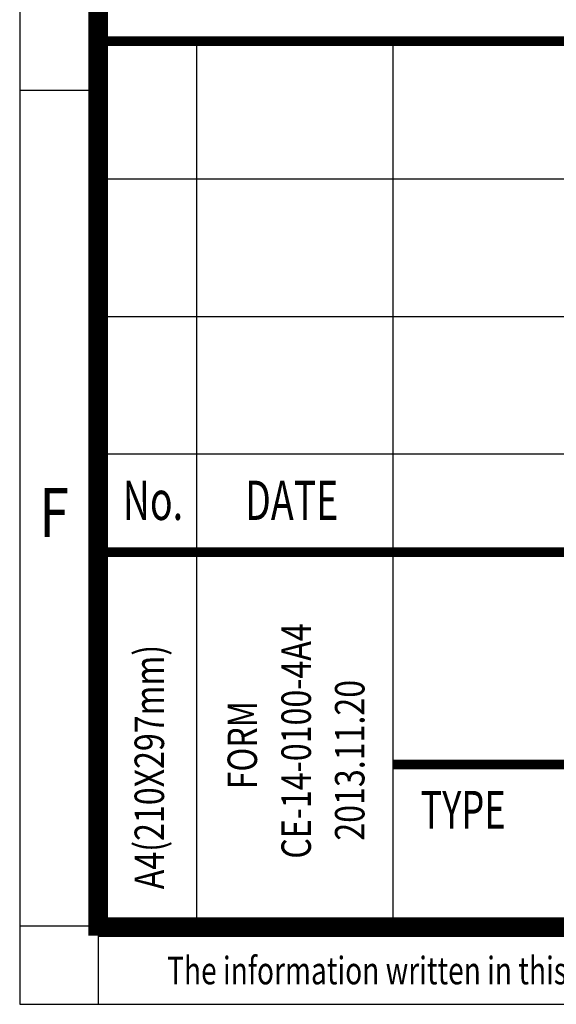
# Model space of a CAD drawing. Units: millimetres. Extents: x 2328 to 5075, y 14 to 4073.
# Drawn here: x 2328 to 2750, y 14 to 787 of the extents above; entities that cross this region are included whole.
import ezdxf
from ezdxf.enums import TextEntityAlignment as Align

# ---------------------------------------------------------------- set-up
doc = ezdxf.new("R2010")
doc.units = ezdxf.units.MM
doc.layers.get('0').update_dxf_attribs({"linetype": 'CONTINUOUS', "lineweight": 30})
doc.layers.add('D', color=7, linetype='CONTINUOUS', lineweight=9)
doc.styles.add('HY견고딕', font='txt')
doc.styles.add('ROMANS', font='romans.shx', dxfattribs={"width": 0.7, "height": 3.5, "bigfont": 'whgtxt.shx'})

# ---------------------------------------------------------------- blocks, each defined once
blk = doc.blocks.new('HS_A4양식_S(297X210MM)')
for p, q in [((18, 277), (18, 14)), ((22, 60.5), (18, 60.5)), ((18, 18), (196, 18))]:
    blk.add_line(p, q)
at = {"color": 0}
for p, q in [((22, 277), (22, 14)), ((18, 14), (196, 14)), ((18, 14), (196, 14))]:
    blk.add_line(p, q, dxfattribs=at)
at = {"color": 3}
for points, const_width in [([(22, 273.072), (22, 17.5)], 1), ([(22, 17.928), (192, 17.928), (192, 273), (21.5, 273)], 1), ([(22, 63.5), (22, 18.5)], 0.5)]:
    blk.add_lwpolyline(points, dxfattribs=dict(at, const_width=const_width))
at = {"style": 'ROMANS', "width": 0.8}
blk.add_text('F', height=2.5, dxfattribs=at).set_placement((19.75, 38.697), align=Align.MIDDLE)
at = {"style": 'ROMANS', "width": 0.75}
blk.add_text("The information written in this drawing is HYOSUNG HEAVY INDUSTRIES's property, and may not be disclosed and/or reproduced without the prior official permission of HYOSUNG HEAVY INDUSTRIES Corp.", height=1.4, dxfattribs=at).set_placement((25.507, 15.017))
blk = doc.blocks.new('HYOSUNG_TITLE_A4')
at = {"color": 3}
for p, q in [((-170.253, 45.144), (-85, 44.998)), ((-170, 45), (-85, 45)), ((-165, 45), (-165, 0)), ((-155, 45), (-155, 0)), ((-170, 38), (-85, 38)), ((-170, 31), (-85, 31)), ((-170, 24), (-85, 24)), ((-170, 19), (-85, 19)), ((-155, 8.197), (-85, 8.197))]:
    blk.add_line(p, q, dxfattribs=at)
blk.add_line((-170, 0), (0, 0))
at = {"color": 3, "const_width": 0.5}
for points in [[(-170.25, 45), (0, 45)], [(-170, 45), (-170, 0)], [(-85, 19), (-170, 19)], [(-85, 8.197), (-155, 8.197)]]:
    blk.add_lwpolyline(points, dxfattribs=at)
at = {"style": 'ROMANS', "width": 0.7}
for s, height, p in [('No.', 2, (-168.75, 20.642)), ('DATE', 2, (-162.524, 20.642)), ('TYPE', 1.9292, (-153.592, 4.931))]:
    blk.add_text(s, height=height, dxfattribs=at).set_placement(p)
at = {"style": 'ROMANS', "width": 0.8}
for s, p in [('CE-14-0100-4A4', (-159.173, 9.396)), ('2013.11.20', (-156.445, 8.415)), ('FORM', (-161.915, 9.181))]:
    blk.add_text(s, height=1.5, rotation=90, dxfattribs=at).set_placement(p, align=Align.CENTER)
blk.add_text('A4(210X297mm)', height=1.5, rotation=90, dxfattribs=at).set_placement((-166.65, 1.855))
for tag, height, style, width, p in [('GEN-TITLE-DES1{20}', 3.4, 'HY견고딕', 0.9, (-40.122, 40.232)), ('GEN-TITLE-DES2{24.5}', 2.5, 'ROMANS', 0.8, (-40.246, 36.368)), ('GEN-TITLE-NR{12.3}', 4, 'HY견고딕', 0.9, (-52.352, 27.935)), ('GEN-TITLE-DAT{7.1}', 2, 'ROMANS', 0.7, (-7.814, 21.466)), ('GEN-TITLE-REV{22.6}', 3, 'ROMANS', 0.7, (-4.61, 15.46))]:
    blk.add_attdef(tag, text='', height=height, dxfattribs=dict(style=style, width=width)).set_placement(p, align=Align.CENTER)
at = {"style": 'ROMANS', "width": 0.7}
for tag, height, p in [('GEN-TITLE-CTRN{2.5}', 2, (-167.5, 41.5)), ('GEN-TITLE-POSI{22.6}', 2, (-8.078, 32.461)), ('GEN-TITLE-APPM{2.5}', 2, (-167.5, 27.5)), ('GEN-TITLE-FSCM{20.7}', 1.8, (-12.776, 11.147))]:
    blk.add_attdef(tag, text='', height=height, dxfattribs=at).set_placement(p, align=Align.MIDDLE_CENTER)
for tag, height, p in [('GEN-TITLE-PLOT{5}', 1.8, (-160, 41.5)), ('GEN-TITLE-CHKM{2.5}', 2, (-167.5, 34.5)), ('GEN-TITLE-ISSD{5}', 1.8, (-160, 34.5)), ('GEN-TITLE-ITEM{12.7}', 3.5, (-120, 4.097)), ('GEN-TITLE-REF{12.7}', 3.5, (-39.421, 4.1)), ('GEN-TITLE-GRADE{22.6}', 3, (-4.664, 4.087))]:
    blk.add_attdef(tag, text='', height=height, dxfattribs=at).set_placement(p, align=Align.MIDDLE)
for tag, p in [('GEN-TITLE-MAT2{35}', (-153.172, 41.5)), ('GEN-TITLE-MAT1{35}', (-153.172, 34.5)), ('GEN-TITLE-DACT{35}', (-153.172, 27.5))]:
    blk.add_attdef(tag, text='', height=2, dxfattribs=at).set_placement(p, align=Align.MIDDLE_LEFT)
at = {"style": 'ROMANS'}
blk.add_attdef('GEN-TITLE-SCA{12.7}', text='', height=2, dxfattribs=at).set_placement((-7.661, 26.683), align=Align.CENTER)

msp = doc.modelspace()

# ---------------------------------------------------------------- linework, layer by layer
at = {"layer": 'D'}
for p, q in [((2389.51302, 770.315), (2389.51302, 1030.36083)), ((2389.51197, 770.315), (5013.46395, 770.315)), ((2389.51302, 772.66767), (5013.46395, 772.66767)), ((2389.51302, 770.315), (5013.46395, 770.315))]:
    msp.add_line(p, q, dxfattribs=at)

# ---------------------------------------------------------------- block references
at = {"lineweight": 0, "xscale": 15.435, "yscale": 15.435, "zscale": 15.435}
for name, p in [('HS_A4양식_S(297X210MM)', (2049.94197, -202.09)), ('HYOSUNG_TITLE_A4', (5013.46197, 75.74))]:
    msp.add_blockref(name, p, dxfattribs=at)

doc.saveas('drawing.dxf')
